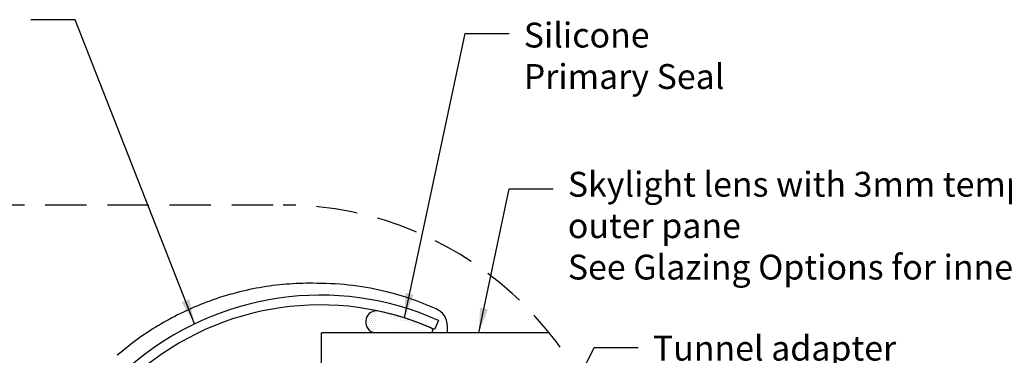
# Model space of a CAD drawing. Extents: x -169 to 134, y -315 to -113.
# Drawn here: x -54 to 5, y -176 to -155 of the extents above; entities that cross this region are included whole.
import ezdxf

# ---------------------------------------------------------------- set-up
doc = ezdxf.new("R2010")
doc.units = 0
doc.header["$LTSCALE"] = 2
doc.header["$MEASUREMENT"] = 0
doc.linetypes.add('HIDDEN', pattern=[0.375, 0.25, -0.125])
doc.layers.get('0').update_dxf_attribs({"linetype": 'CONTINUOUS'})
for name, color, linetype in [('Background', 9, 'HIDDEN'), ('Bold', 5, 'CONTINUOUS'), ('DIM', 2, 'CONTINUOUS'), ('Hatch', 8, 'CONTINUOUS'), ('VELUX-Dims', 8, 'CONTINUOUS')]:
    doc.layers.add(name, color=color, linetype=linetype)
doc.styles.add('ROMANS', font='romans')
doc.styles.add('SIMPLEX', font='SIMPLEX.SHX')
doc.dimstyles.new('DIM', dxfattribs={"dimtxt": 0.375, "dimasz": 0.375, "dimexe": 0.125, "dimexo": 0.125, "dimgap": 0.1875, "dimtad": 1, "dimdsep": 46, "dimtxsty": 'SIMPLEX', "dimcen": 0.35, "dimclrd": 256, "dimclre": 256, "dimclrt": 2, "dimadec": 0, "dimazin": 0, "dimtfac": 1, "dimtix": 1, "dimtmove": 2, "dimatfit": 3, "dimfxl": 1, "dimtolj": 1, "dimarcsym": 0})

msp = doc.modelspace()

# ---------------------------------------------------------------- hatches: boundary and pattern name
at = {"layer": 'Hatch', "linetype": 'Continuous'}
h = msp.add_hatch(dxfattribs=at)
h.set_pattern_fill('DOTS', color=256, scale=1.968504, style=0)
h.set_pattern_definition([(0, (-252.358, -242.51314), (0.06151575, 0.123031496), [0, -0.123031496])])
edge = h.paths.add_edge_path()
edge.add_arc((-32.889, -173.687), 0.674, 90.19084, 259.50272)
edge.add_arc((-36.247, -189.4), 16.722, 66.60017, 78.48001)
edge.add_arc((-29.667, -174.196), 0.155, 278.85058, 427.76795)
edge.add_line((-29.643, -174.349), (-33.011, -174.349))

# ---------------------------------------------------------------- linework, layer by layer
at = {"color": 7, "linetype": 'Continuous', "lineweight": 30}
for p, q in [((-29.166, -173.602), (-29.408, -174.141)), ((-22.491, -174.348), (-36.238, -174.348)), ((-36.238, -181.041), (-36.238, -174.348))]:
    msp.add_line(p, q, dxfattribs=at)
for radius, start, end in [(17.439, 65.81601, 130.66145), (16.849, 65.816, 130.66147)]:
    msp.add_arc((-36.311, -189.511), radius, start, end, dxfattribs=at)
at = {"layer": 'Background', "linetype": 'Continuous'}
msp.add_line((-28.638, -173.891), (-28.638, -174.348), dxfattribs=at)
for points, knots in [([(-36.761, -171.355), (-36.761, -171.355), (-37.296, -171.355), (-38.37, -171.39), (-39.984, -171.599), (-41.593, -171.961), (-43.13, -172.461), (-44.582, -173.079), (-45.954, -173.81), (-47.298, -174.673), (-48.136, -175.359), (-48.56, -175.705)], [0, 0, 0, 0, 0.000001, 0.125045, 0.250597, 0.379412, 0.509601, 0.62757, 0.747424, 0.872274, 1, 1, 1, 1]), ([(-29.319, -172.897), (-29.84, -172.681), (-30.873, -172.253), (-32.639, -171.763), (-34.593, -171.406), (-36.021, -171.37), (-36.761, -171.355)], [0, 0, 0, 0, 0.221681, 0.439034, 0.719395, 1, 1, 1, 1]), ([(-28.638, -173.891), (-28.639, -173.853), (-28.644, -173.756), (-28.681, -173.583), (-28.782, -173.342), (-28.961, -173.111), (-29.136, -173.005), (-29.206, -172.963)], [0, 0, 0, 0, 0.101046, 0.25487, 0.463087, 0.785785, 1, 1, 1, 1])]:
    msp.add_open_spline(points, degree=3, knots=knots, dxfattribs=at)
at = {"layer": 'Background'}
msp.add_open_spline([(-29.206, -172.963), (-29.207, -172.963), (-29.212, -172.96), (-29.249, -172.938), (-29.286, -172.916), (-29.319, -172.897)], degree=3, knots=[0, 0, 0, 0, 0.012742, 0.123702, 1, 1, 1, 1], dxfattribs=at)
at = {"layer": 'Bold', "linetype": 'HIDDEN', "ltscale": 5}
msp.add_line((-64.148, -166.63), (-38.533, -166.63), dxfattribs=at)
msp.add_arc((-38.533, -187.161), 20.53, 270, 90, dxfattribs=at)
at = {"layer": 'Hatch', "linetype": 'Continuous'}
msp.add_line((-29.643, -174.349), (-33.011, -174.349), dxfattribs=at)
for centre, radius, start, end in [((-32.889, -173.687), 0.674, 90.19084, 259.50272), ((-36.247, -189.4), 16.722, 66.60017, 78.48001), ((-29.667, -174.196), 0.155, 278.85058, 67.76795)]:
    msp.add_arc(centre, radius, start, end, dxfattribs=at)

# ---------------------------------------------------------------- texts
at = {"layer": 'VELUX-Dims', "color": 1, "char_height": 1.5, "attachment_point": 1, "style": 'ROMANS'}
for s, width, insert in [('Silicone\\PPrimary Seal', 69.13727, (-24.028, -155.623)), ('Skylight lens with 3mm tempered clear outer pane\\PSee Glazing Options for inner pane', 42.01048, (-21.369, -164.628)), ('Tunnel adapter\\P3mm black \\Ppolycarbonate sheet', 69.13727, (-16.238, -174.522))]:
    msp.add_mtext_dynamic_manual_height_columns(s, width=width, gutter_width=125, heights=[0], dxfattribs=dict(at, insert=insert))

# ---------------------------------------------------------------- leaders
at = {"layer": 'DIM', "linetype": 'Continuous'}
for points in [[(-43.889, -173.804), (-51.101, -155.442), (-53.759, -155.443)], [(-31.23, -173.449), (-27.564, -156.269), (-24.905, -156.269)], [(-26.738, -174.348), (-24.905, -165.655), (-22.246, -165.656)], [(-24.927, -185.49), (-19.774, -175.227), (-17.115, -175.228)]]:
    msp.add_leader(points, dimstyle='DIM', override={"dimasz": 1.5, "dimgap": 1, "dimtad": 0}, dxfattribs=at)

doc.saveas('drawing.dxf')
